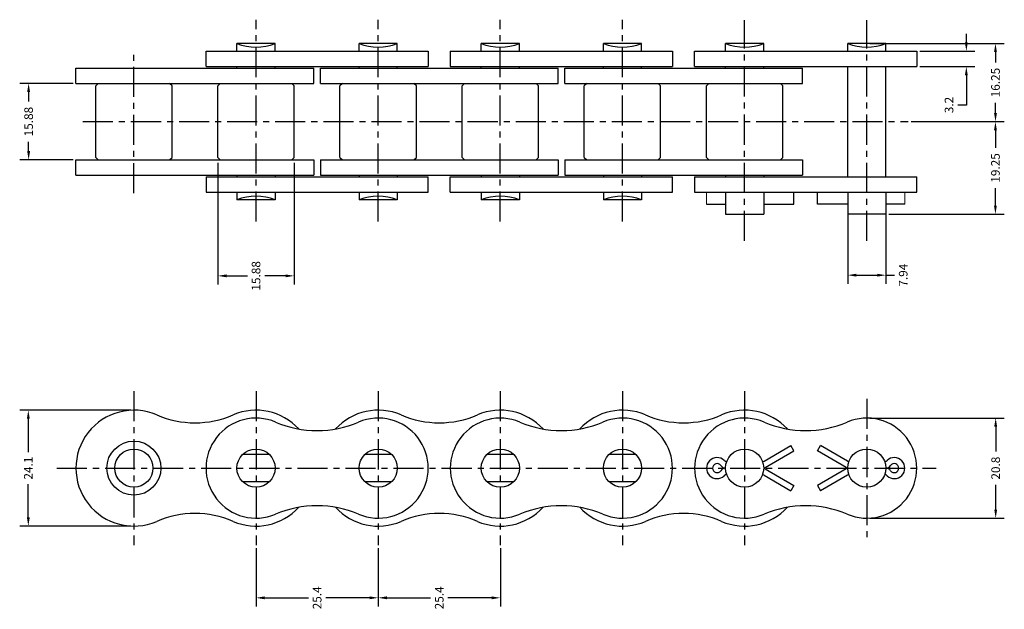
# Model space of a CAD drawing. Extents: x 100 to 305, y 109 to 231.
import ezdxf

# ---------------------------------------------------------------- set-up
doc = ezdxf.new("R2010")
doc.units = 0
doc.header["$LTSCALE"] = 5
doc.header["$MEASUREMENT"] = 0
doc.linetypes.add('CENTER', pattern=[2, 1.25, -0.25, 0.25, -0.25])
doc.layers.get('0').update_dxf_attribs({"linetype": 'CONTINUOUS'})
doc.layers.get('DEFPOINTS').update_dxf_attribs({"linetype": 'CONTINUOUS'})
doc.layers.add('1', color=1, linetype='CENTER')
doc.layers.add('2', color=4, linetype='CONTINUOUS', lineweight=13)
doc.styles.get("Standard").update_dxf_attribs({"font": 'txt', "bigfont": 'BIGFONT'})
doc.dimstyles.new('STANDARD-1', dxfattribs={"dimscale": 10, "dimtxt": 0.18, "dimasz": 0.18, "dimexe": 0.18, "dimexo": 0.0625, "dimgap": 0.09, "dimtad": 0, "dimtih": 1, "dimtoh": 1, "dimdec": 4, "dimlfac": -1, "dimdsep": 46, "dimtxsty": 'Standard', "dimcen": 0.09, "dimadec": 0, "dimazin": 2, "dimtfac": 1, "dimtdec": 4, "dimtofl": 0, "dimtmove": 0, "dimatfit": 3, "dimfxl": 1, "dimfrac": 1, "dimtolj": 1, "dimtzin": 0, "dimarcsym": 0})

# ---------------------------------------------------------------- blocks, each defined once
blk = doc.blocks.new('*D4')
at = {"layer": '2', "color": 0, "lineweight": -2, "transparency": 16777216}
for p, q in [((285.45, 210.02), (304.8, 210.02)), ((303, 208.22), (303, 204.59)), ((303, 192.57), (303, 196.19)), ((280.84, 190.77), (304.8, 190.77))]:
    blk.add_line(p, q, dxfattribs=at)
at = {"layer": '2', "color": 0, "transparency": 16777216}
for points in [[(302.7, 208.22), (303.3, 208.22), (303, 210.02)], [(302.7, 192.57), (303.3, 192.57), (303, 190.77)]]:
    blk.add_solid(points, dxfattribs=at)
at = {"layer": 'DEFPOINTS', "color": 0, "transparency": 16777216}
for p in [(284.83, 210.02), (280.22, 190.77), (303, 190.77)]:
    blk.add_point(p, dxfattribs=at)
at = {"layer": '2', "color": 0, "transparency": 16777216, "insert": (303, 200.39), "char_height": 1.8, "attachment_point": 5, "rotation": 90}
blk.add_mtext('\\A1;19.25', dxfattribs=at)
blk = doc.blocks.new('*D5')
at = {"layer": '2', "color": 0, "lineweight": -2, "transparency": 16777216}
for p, q in [((296.95, 226.47), (296.95, 228.27)), ((287.27, 224.67), (298.75, 224.67)), ((287.27, 221.47), (298.75, 221.47)), ((296.95, 219.67), (296.95, 213.47)), ((296.95, 213.47), (295.15, 213.47))]:
    blk.add_line(p, q, dxfattribs=at)
at = {"layer": '2', "color": 0, "transparency": 16777216}
for points in [[(296.65, 226.47), (297.25, 226.47), (296.95, 224.67)], [(296.65, 219.67), (297.25, 219.67), (296.95, 221.47)]]:
    blk.add_solid(points, dxfattribs=at)
at = {"layer": 'DEFPOINTS', "color": 0, "transparency": 16777216}
for p in [(286.65, 224.67), (296.95, 224.67), (286.65, 221.47)]:
    blk.add_point(p, dxfattribs=at)
at = {"layer": '2', "color": 0, "transparency": 16777216, "insert": (293.35, 213.47), "char_height": 1.8, "attachment_point": 5, "rotation": 90}
blk.add_mtext('\\A1;3.2', dxfattribs=at)
blk = doc.blocks.new('*D6')
at = {"layer": '2', "color": 0, "lineweight": -2, "transparency": 16777216}
for p, q in [((272.28, 191.41), (272.28, 176.3)), ((280.22, 191.41), (280.22, 176.3)), ((274.08, 178.1), (278.42, 178.1)), ((280.22, 178.1), (282.02, 178.1))]:
    blk.add_line(p, q, dxfattribs=at)
at = {"layer": '2', "color": 0, "transparency": 16777216}
for points in [[(274.08, 178.4), (274.08, 177.8), (272.28, 178.1)], [(278.42, 178.4), (278.42, 177.8), (280.22, 178.1)]]:
    blk.add_solid(points, dxfattribs=at)
at = {"layer": 'DEFPOINTS', "color": 0, "transparency": 16777216}
for p in [(272.28, 192.04), (280.22, 192.04), (280.22, 178.1)]:
    blk.add_point(p, dxfattribs=at)
at = {"layer": '2', "color": 0, "transparency": 16777216, "insert": (283.82, 178.1), "char_height": 1.8, "attachment_point": 5, "rotation": 90}
blk.add_mtext('\\A1;7.94', dxfattribs=at)
blk = doc.blocks.new('*D7')
at = {"layer": '2', "color": 0, "lineweight": -2, "transparency": 16777216}
for p, q in [((141.31, 201.45), (141.31, 176.16)), ((157.19, 201.45), (157.19, 176.16)), ((143.11, 177.96), (147.45, 177.96)), ((155.39, 177.96), (151.05, 177.96))]:
    blk.add_line(p, q, dxfattribs=at)
at = {"layer": '2', "color": 0, "transparency": 16777216}
for points in [[(143.11, 178.26), (143.11, 177.66), (141.31, 177.96)], [(155.39, 178.26), (155.39, 177.66), (157.19, 177.96)]]:
    blk.add_solid(points, dxfattribs=at)
at = {"layer": 'DEFPOINTS', "color": 0, "transparency": 16777216}
for p in [(141.31, 202.08), (157.19, 202.08), (157.19, 177.96)]:
    blk.add_point(p, dxfattribs=at)
at = {"layer": '2', "color": 0, "transparency": 16777216, "insert": (149.25, 177.96), "char_height": 1.8, "attachment_point": 5, "rotation": 90}
blk.add_mtext('\\A1;15.88', dxfattribs=at)
blk = doc.blocks.new('*D8')
at = {"layer": '2', "color": 0, "lineweight": -2, "transparency": 16777216}
for p, q in [((123.22, 150.04), (100.1, 150.04)), ((101.9, 148.24), (101.9, 141.29)), ((101.9, 127.74), (101.9, 134.69)), ((123.22, 125.94), (100.1, 125.94))]:
    blk.add_line(p, q, dxfattribs=at)
at = {"layer": '2', "color": 0, "transparency": 16777216}
for points in [[(101.6, 148.24), (102.2, 148.24), (101.9, 150.04)], [(101.6, 127.74), (102.2, 127.74), (101.9, 125.94)]]:
    blk.add_solid(points, dxfattribs=at)
at = {"layer": 'DEFPOINTS', "color": 0, "transparency": 16777216}
for p in [(123.85, 150.04), (101.9, 125.94), (123.85, 125.94)]:
    blk.add_point(p, dxfattribs=at)
at = {"layer": '2', "color": 0, "transparency": 16777216, "insert": (101.9, 137.99), "char_height": 1.8, "attachment_point": 5, "rotation": 90}
blk.add_mtext('\\A1;24.1', dxfattribs=at)
blk = doc.blocks.new('*D9')
at = {"layer": '2', "color": 0, "lineweight": -2, "transparency": 16777216}
for p, q in [((276.87, 148.39), (304.85, 148.39)), ((303.05, 146.59), (303.05, 141.44)), ((303.05, 129.39), (303.05, 134.54)), ((276.87, 127.59), (304.85, 127.59))]:
    blk.add_line(p, q, dxfattribs=at)
at = {"layer": '2', "color": 0, "transparency": 16777216}
for points in [[(302.75, 146.59), (303.35, 146.59), (303.05, 148.39)], [(302.75, 129.39), (303.35, 129.39), (303.05, 127.59)]]:
    blk.add_solid(points, dxfattribs=at)
at = {"layer": 'DEFPOINTS', "color": 0, "transparency": 16777216}
for p in [(276.25, 148.39), (276.25, 127.59), (303.05, 127.59)]:
    blk.add_point(p, dxfattribs=at)
at = {"layer": '2', "color": 0, "transparency": 16777216, "insert": (303.05, 137.99), "char_height": 1.8, "attachment_point": 5, "rotation": 90}
blk.add_mtext('\\A1;20.8', dxfattribs=at)
blk = doc.blocks.new('*D10')
at = {"layer": '2', "color": 0, "lineweight": -2, "transparency": 16777216}
for p, q in [((149.25, 121.36), (149.25, 109.23)), ((174.65, 121.36), (174.65, 109.23)), ((151.05, 111.03), (160.15, 111.03)), ((172.85, 111.03), (163.75, 111.03))]:
    blk.add_line(p, q, dxfattribs=at)
at = {"layer": '2', "color": 0, "transparency": 16777216}
for points in [[(151.05, 111.33), (151.05, 110.73), (149.25, 111.03)], [(172.85, 111.33), (172.85, 110.73), (174.65, 111.03)]]:
    blk.add_solid(points, dxfattribs=at)
at = {"layer": 'DEFPOINTS', "color": 0, "transparency": 16777216}
for p in [(149.25, 121.99), (174.65, 121.99), (174.65, 111.03)]:
    blk.add_point(p, dxfattribs=at)
at = {"layer": '2', "color": 0, "transparency": 16777216, "insert": (161.95, 111.03), "char_height": 1.8, "attachment_point": 5, "rotation": 90}
blk.add_mtext('\\A1;25.4', dxfattribs=at)
blk = doc.blocks.new('*D11')
at = {"layer": '2', "color": 0, "lineweight": -2, "transparency": 16777216}
for p, q in [((174.65, 121.36), (174.65, 109.23)), ((200.05, 121.36), (200.05, 109.23)), ((176.45, 111.03), (185.55, 111.03)), ((198.25, 111.03), (189.15, 111.03))]:
    blk.add_line(p, q, dxfattribs=at)
at = {"layer": '2', "color": 0, "transparency": 16777216}
for points in [[(176.45, 111.33), (176.45, 110.73), (174.65, 111.03)], [(198.25, 111.33), (198.25, 110.73), (200.05, 111.03)]]:
    blk.add_solid(points, dxfattribs=at)
at = {"layer": 'DEFPOINTS', "color": 0, "transparency": 16777216}
for p in [(174.65, 121.99), (200.05, 121.99), (200.05, 111.03)]:
    blk.add_point(p, dxfattribs=at)
at = {"layer": '2', "color": 0, "transparency": 16777216, "insert": (187.35, 111.03), "char_height": 1.8, "attachment_point": 5, "rotation": 90}
blk.add_mtext('\\A1;25.4', dxfattribs=at)
blk = doc.blocks.new('*D12')
at = {"layer": '2', "color": 0, "lineweight": -2, "transparency": 16777216}
for p, q in [((111.22, 217.96), (100.16, 217.96)), ((101.96, 216.16), (101.96, 214.22)), ((101.96, 203.88), (101.96, 205.82)), ((111.22, 202.08), (100.16, 202.08))]:
    blk.add_line(p, q, dxfattribs=at)
at = {"layer": '2', "color": 0, "transparency": 16777216}
for points in [[(101.66, 216.16), (102.26, 216.16), (101.96, 217.96)], [(101.66, 203.88), (102.26, 203.88), (101.96, 202.08)]]:
    blk.add_solid(points, dxfattribs=at)
at = {"layer": 'DEFPOINTS', "color": 0, "transparency": 16777216}
for p in [(111.85, 217.96), (101.96, 202.08), (111.85, 202.08)]:
    blk.add_point(p, dxfattribs=at)
at = {"layer": '2', "color": 0, "transparency": 16777216, "insert": (101.96, 210.02), "char_height": 1.8, "attachment_point": 5, "rotation": 90}
blk.add_mtext('\\A1;15.88', dxfattribs=at)
blk = doc.blocks.new('*D13')
at = {"layer": '2', "color": 0, "lineweight": -2, "transparency": 16777216}
for p, q in [((276.87, 226.27), (304.81, 226.27)), ((303.01, 224.47), (303.01, 222.34)), ((303.01, 211.82), (303.01, 213.94)), ((285.45, 210.02), (304.81, 210.02))]:
    blk.add_line(p, q, dxfattribs=at)
at = {"layer": '2', "color": 0, "transparency": 16777216}
for points in [[(302.71, 224.47), (303.31, 224.47), (303.01, 226.27)], [(302.71, 211.82), (303.31, 211.82), (303.01, 210.02)]]:
    blk.add_solid(points, dxfattribs=at)
at = {"layer": 'DEFPOINTS', "color": 0, "transparency": 16777216}
for p in [(276.25, 226.27), (303.01, 226.27), (284.83, 210.02)]:
    blk.add_point(p, dxfattribs=at)
at = {"layer": '2', "color": 0, "transparency": 16777216, "insert": (303.01, 218.14), "char_height": 1.8, "attachment_point": 5, "rotation": 90}
blk.add_mtext('\\A1;16.25', dxfattribs=at)

msp = doc.modelspace()

# ---------------------------------------------------------------- linework, layer by layer
for p, q in [((153.21743, 226.26648), (145.27743, 226.26648)), ((145.27743, 224.66648), (145.27743, 226.26648)), ((153.21743, 224.66648), (153.21743, 226.26648)), ((178.61743, 226.26648), (170.67743, 226.26648)), ((170.67743, 224.66648), (170.67743, 226.26648)), ((178.61743, 224.66648), (178.61743, 226.26648)), ((204.01743, 226.26648), (196.07743, 226.26648)), ((196.07743, 224.66648), (196.07743, 226.26648)), ((204.01743, 224.66648), (204.01743, 226.26648)), ((229.41743, 226.26648), (221.47743, 226.26648)), ((221.47743, 224.66648), (221.47743, 226.26648)), ((229.41743, 224.66648), (229.41743, 226.26648)), ((254.81743, 226.26648), (246.87743, 226.26648)), ((246.87743, 224.66648), (246.87743, 226.26648)), ((254.81743, 224.66648), (254.81743, 226.26648)), ((280.21743, 226.26648), (272.27743, 226.26648)), ((272.27743, 224.66648), (272.27743, 226.26648)), ((280.21743, 224.66648), (280.21743, 226.26648)), ((138.84743, 224.66648), (185.04743, 224.66648)), ((138.84743, 221.46648), (138.84743, 224.66648)), ((185.04743, 224.66648), (185.04743, 221.46648)), ((189.64743, 224.66648), (235.84743, 224.66648)), ((189.64743, 224.66648), (189.64743, 221.46648)), ((235.84743, 224.66648), (235.84743, 221.46648)), ((240.44743, 224.66648), (286.64743, 224.66648)), ((240.44743, 221.46648), (240.44743, 224.66648)), ((286.64743, 224.66648), (286.64743, 221.46648)), ((111.79743, 221.15648), (161.24743, 221.15648)), ((111.79743, 217.95648), (111.79743, 221.15648)), ((138.84743, 221.46648), (185.04743, 221.46648)), ((145.27743, 221.15648), (145.27743, 221.46648)), ((153.21743, 221.15648), (153.21743, 221.46648)), ((161.24743, 217.95648), (161.24743, 221.15648)), ((162.64743, 221.15648), (212.04743, 221.15648)), ((162.64743, 217.95648), (162.64743, 221.15648)), ((170.67743, 221.15648), (170.67743, 221.46648)), ((178.61743, 221.15648), (178.61743, 221.46648)), ((189.64743, 221.46648), (235.84743, 221.46648)), ((196.07743, 221.15648), (196.07743, 221.46648)), ((204.01743, 221.15648), (204.01743, 221.46648)), ((212.04743, 217.95648), (212.04743, 221.15648)), ((213.44743, 221.15648), (262.84743, 221.15648)), ((213.44743, 217.95648), (213.44743, 221.15648)), ((221.47743, 221.15648), (221.47743, 221.46648)), ((229.41743, 221.15648), (229.41743, 221.46648)), ((240.44743, 221.46648), (286.64743, 221.46648)), ((246.87743, 221.15648), (246.87743, 221.46648)), ((254.81743, 221.15648), (254.81743, 221.46648)), ((262.84743, 217.95648), (262.84743, 221.15648)), ((272.27743, 198.56648), (272.27743, 221.46648)), ((280.21743, 198.56648), (280.21743, 221.46648)), ((111.79743, 217.95648), (161.24743, 217.95648)), ((116.40743, 217.95648), (115.90743, 217.45648)), ((115.90743, 202.57648), (115.90743, 217.45648)), ((131.78743, 217.45648), (131.28743, 217.95648)), ((131.78743, 202.57648), (131.78743, 217.45648)), ((141.80743, 217.95648), (141.30743, 217.45648)), ((141.30743, 202.57648), (141.30743, 217.45648)), ((157.18743, 217.45648), (156.68743, 217.95648)), ((157.18743, 202.57648), (157.18743, 217.45648)), ((162.64743, 217.95648), (212.04743, 217.95648)), ((167.20743, 217.95648), (166.70743, 217.45648)), ((166.70743, 202.57648), (166.70743, 217.45648)), ((182.58743, 217.45648), (182.08743, 217.95648)), ((182.58743, 202.57648), (182.58743, 217.45648)), ((192.60743, 217.95648), (192.10743, 217.45648)), ((192.10743, 202.57648), (192.10743, 217.45648)), ((207.98743, 217.45648), (207.48743, 217.95648)), ((207.98743, 202.57648), (207.98743, 217.45648)), ((213.44743, 217.95648), (262.84743, 217.95648)), ((218.00743, 217.95648), (217.50743, 217.45648)), ((217.50743, 202.57648), (217.50743, 217.45648)), ((233.38743, 217.45648), (232.88743, 217.95648)), ((233.38743, 202.57648), (233.38743, 217.45648)), ((243.40743, 217.95648), (242.90743, 217.45648)), ((242.90743, 202.57648), (242.90743, 217.45648)), ((258.78743, 217.45648), (258.28743, 217.95648)), ((258.78743, 202.57648), (258.78743, 217.45648)), ((111.79743, 202.07648), (161.24743, 202.07648)), ((111.79743, 198.87648), (111.79743, 202.07648)), ((115.90743, 202.57648), (116.40743, 202.07648)), ((131.28743, 202.07648), (131.78743, 202.57648)), ((141.30743, 202.57648), (141.80743, 202.07648)), ((156.68743, 202.07648), (157.18743, 202.57648)), ((161.24743, 202.07648), (161.24743, 198.87648)), ((162.64743, 202.07648), (212.04743, 202.07648)), ((162.64743, 202.07648), (162.64743, 198.87648)), ((166.70743, 202.57648), (167.20743, 202.07648)), ((182.08743, 202.07648), (182.58743, 202.57648)), ((192.10743, 202.57648), (192.60743, 202.07648)), ((207.48743, 202.07648), (207.98743, 202.57648)), ((212.04743, 202.07648), (212.04743, 198.87648)), ((213.44743, 202.07648), (262.84743, 202.07648)), ((213.44743, 202.07648), (213.44743, 198.87648)), ((217.50743, 202.57648), (218.00743, 202.07648)), ((232.88743, 202.07648), (233.38743, 202.57648)), ((242.90743, 202.57648), (243.40743, 202.07648)), ((258.28743, 202.07648), (258.78743, 202.57648)), ((262.84743, 202.07648), (262.84743, 198.87648)), ((111.79743, 198.87648), (161.24743, 198.87648)), ((145.27743, 198.87648), (145.27743, 198.56648)), ((153.21743, 198.87648), (153.21743, 198.56648)), ((162.64743, 198.87648), (212.04743, 198.87648)), ((170.67743, 198.87648), (170.67743, 198.56648)), ((178.61743, 198.87648), (178.61743, 198.56648)), ((196.07743, 198.87648), (196.07743, 198.56648)), ((204.01743, 198.87648), (204.01743, 198.56648)), ((213.44743, 198.87648), (262.84743, 198.87648)), ((221.47743, 198.87648), (221.47743, 198.56648)), ((229.41743, 198.87648), (229.41743, 198.56648)), ((246.87743, 198.87648), (246.87743, 198.56648)), ((254.81743, 198.87648), (254.81743, 198.56648)), ((138.84743, 198.56648), (185.04743, 198.56648)), ((138.84743, 198.56648), (138.84743, 195.36648)), ((185.04743, 195.36648), (185.04743, 198.56648)), ((189.64743, 198.56648), (235.84743, 198.56648)), ((189.64743, 195.36648), (189.64743, 198.56648)), ((235.84743, 195.36648), (235.84743, 198.56648)), ((240.44743, 198.56648), (286.64743, 198.56648)), ((240.44743, 198.56648), (240.44743, 195.36648)), ((286.64743, 195.36648), (286.64743, 198.56648)), ((138.84743, 195.36648), (185.04743, 195.36648)), ((145.27743, 195.36648), (145.27743, 193.76648)), ((153.21743, 195.36648), (153.21743, 193.76648)), ((170.67743, 195.36648), (170.67743, 193.76648)), ((178.61743, 195.36648), (178.61743, 193.76648)), ((189.64743, 195.36648), (235.84743, 195.36648)), ((196.07743, 195.36648), (196.07743, 193.76648)), ((204.01743, 195.36648), (204.01743, 193.76648)), ((221.47743, 195.36648), (221.47743, 193.76648)), ((229.41743, 195.36648), (229.41743, 193.76648)), ((240.44743, 195.36648), (286.64743, 195.36648)), ((261.10798, 192.87061), (261.10798, 195.36648)), ((265.98689, 192.87061), (265.98689, 195.36648)), ((153.21743, 193.76648), (145.27743, 193.76648)), ((178.61743, 193.76648), (170.67743, 193.76648)), ((204.01743, 193.76648), (196.07743, 193.76648)), ((229.41743, 193.76648), (221.47743, 193.76648)), ((152.05465, 140.79573), (146.44022, 140.79573)), ((177.45465, 140.79573), (171.84022, 140.79573)), ((202.85465, 140.79573), (197.24022, 140.79573)), ((228.25465, 140.79573), (222.64022, 140.79573)), ((146.44022, 135.1813), (152.05465, 135.1813)), ((171.84022, 135.1813), (177.45465, 135.1813)), ((197.24022, 135.1813), (202.85465, 135.1813)), ((222.64022, 135.1813), (228.25465, 135.1813))]:
    msp.add_line(p, q)
at = {"lineweight": 0}
for p, q in [((242.93096, 195.36648), (242.93096, 192.87061)), ((284.16391, 195.36648), (284.16391, 192.87061))]:
    msp.add_line(p, q, dxfattribs=at)
at = {"linetype": 'Continuous'}
for p, q in [((246.87743, 195.36648), (246.87743, 190.76648)), ((254.81743, 195.36648), (254.81743, 190.76648)), ((272.27744, 195.36648), (272.27744, 190.76648)), ((280.21743, 195.36648), (280.21743, 190.76648)), ((242.93096, 192.87061), (246.87743, 192.87061)), ((254.81743, 192.87061), (260.24195, 192.87061)), ((254.81744, 192.87061), (261.10798, 192.87061)), ((272.27743, 192.87061), (265.98689, 192.87061)), ((272.27744, 192.87061), (266.85291, 192.87061)), ((284.16391, 192.87061), (280.21743, 192.87061)), ((246.87743, 190.76648), (254.81743, 190.76648)), ((280.21743, 190.76648), (272.27744, 190.76648)), ((254.8839, 139.46788), (260.48401, 142.70111)), ((255.10702, 138.15571), (261.10798, 141.62036)), ((261.10798, 141.62036), (260.48401, 142.70111)), ((265.98689, 141.62037), (266.61085, 142.7011)), ((271.98785, 138.15571), (265.98689, 141.62037)), ((272.21096, 139.46788), (266.61085, 142.7011)), ((255.10703, 137.82133), (261.10798, 134.35667)), ((271.98785, 137.82133), (265.98689, 134.35667)), ((254.8839, 136.50915), (260.48401, 133.27592)), ((272.21096, 136.50915), (266.61085, 133.27592)), ((261.10798, 134.35668), (260.48401, 133.27593)), ((265.98688, 134.35667), (266.61085, 133.27593))]:
    msp.add_line(p, q, dxfattribs=at)
for centre, radius in [((123.84743, 137.98852), 5.62), ((123.84743, 137.98852), 3.97), ((149.24743, 137.98852), 3.97), ((174.64743, 137.98852), 3.97), ((200.04743, 137.98852), 3.97), ((225.44743, 137.98852), 3.97)]:
    msp.add_circle(centre, radius)
for centre in [(250.84743, 137.98852), (276.24743, 137.98852)]:
    msp.add_circle(centre, 3.97, dxfattribs=at)
for centre, radius, start, end in [((149.24743, 236.55228), 11.02536, 248.8949638, 291.1050362), ((174.64743, 236.55228), 11.02536, 248.8949638, 291.1050362), ((200.04743, 236.55228), 11.02536, 248.8949638, 291.1050362), ((225.44743, 236.55228), 11.02536, 248.8949638, 291.1050362), ((250.84743, 236.55228), 11.02536, 248.8949638, 291.1050362), ((276.24743, 236.55228), 11.02536, 248.8949638, 291.1050362), ((149.24743, 183.48068), 11.02536, 68.8949638, 111.1050362), ((174.64743, 183.48068), 11.02536, 68.8949638, 111.1050362), ((200.04743, 183.48068), 11.02536, 68.8949638, 111.1050362), ((225.44743, 183.48068), 11.02536, 68.8949638, 111.1050362), ((123.84743, 137.98852), 12.05, 66.6556787, 293.3443213), ((149.24743, 137.98852), 12.05, 42.4984375, 113.3443213), ((174.64743, 137.98852), 12.05, 66.6556787, 137.5015625), ((200.04743, 137.98852), 12.05, 42.4984375, 113.3443213), ((225.44743, 137.98852), 12.05, 66.6556787, 137.5015625), ((250.84743, 137.98852), 12.05, 42.4984375, 113.3443213), ((136.54743, 167.41491), 20, 246.6556787, 293.3443213), ((149.24743, 137.98852), 10.4, 66.9225352, 293.0774648), ((161.94743, 167.79573), 22, 246.9225352, 293.0774648), ((174.64743, 137.98852), 10.4, 246.9225352, 113.0774648), ((187.34743, 167.41491), 20, 246.6556787, 293.3443213), ((200.04743, 137.98852), 10.4, 66.9225352, 293.0774648), ((212.74743, 167.79573), 22, 246.9225352, 293.0774648), ((225.44743, 137.98852), 10.4, 246.9225352, 113.0774648), ((238.14743, 167.41491), 20, 246.6556787, 293.3443213), ((250.84743, 137.98852), 10.4, 66.9225352, 293.0774648), ((263.54743, 167.79573), 22, 246.9225352, 293.0774648), ((276.24743, 137.98852), 10.4, 246.9225352, 113.0774648), ((149.24743, 137.98852), 12.05, 246.6556787, 317.5015625), ((161.94743, 108.1813), 22, 66.9225352, 113.0774648), ((174.64743, 137.98852), 12.05, 222.4984375, 293.3443213), ((200.04743, 137.98852), 12.05, 246.6556787, 317.5015625), ((212.74743, 108.1813), 22, 66.9225352, 113.0774648), ((225.44743, 137.98852), 12.05, 222.4984375, 293.3443213), ((250.84743, 137.98852), 12.05, 246.6556787, 317.5015625), ((263.54743, 108.1813), 22, 66.9225352, 113.0774648), ((136.54743, 108.56213), 20, 66.6556787, 113.3443213), ((187.34743, 108.56213), 20, 66.6556787, 113.3443213), ((238.14743, 108.56213), 20, 66.6556787, 113.3443213)]:
    msp.add_arc(centre, radius, start, end)
for centre, radius, start, end in [((245.11485, 137.98852), 2.18389, 46.658256, 313.34174), ((247.47028, 140.48439), 1.24794, 226.65813, 252.64223), ((254.25993, 140.54863), 1.24794, 284.83656, 300.00005), ((272.83493, 140.54863), 1.24794, 239.99995, 255.16327), ((279.62458, 140.48439), 1.24794, 287.35782, 313.34187), ((281.98001, 137.98852), 2.18389, 226.65826, 133.34174), ((245.11485, 137.98852), 0.93571, 34.854319, 325.14568), ((246.90676, 139.23645), 1.24794, 214.85436, 270), ((246.90676, 136.74058), 1.24794, 90, 145.14564), ((254.48305, 139.23645), 1.24794, 285.52977, 300.00005), ((254.48305, 136.74058), 1.24794, 59.999952, 74.470226), ((272.61181, 139.23645), 1.24794, 240.0001, 254.47023), ((272.61181, 136.74058), 1.24794, 105.52977, 119.9999), ((280.1881, 139.23645), 1.24794, 270, 325.14574), ((280.1881, 136.74058), 1.24794, 34.854263, 90), ((281.98001, 137.98852), 0.93571, 214.85432, 145.14568), ((247.47028, 135.49264), 1.24794, 107.35777, 133.34187), ((254.25993, 135.42841), 1.24794, 59.999952, 75.163441), ((272.83493, 135.42841), 1.24794, 104.83673, 120.00005), ((279.62458, 135.49264), 1.24794, 46.658131, 72.642183)]:
    msp.add_arc(centre, radius, start, end, dxfattribs=at)
at = {"layer": '1'}
for p, q in [((149.24743, 189.22648), (149.24743, 231.20648)), ((174.64743, 189.22648), (174.64743, 231.20648)), ((200.04743, 189.22648), (200.04743, 231.20648)), ((225.44743, 189.22648), (225.44743, 231.20648)), ((250.84743, 185.22648), (250.84743, 231.10648)), ((276.24743, 185.22648), (276.24743, 231.10648)), ((123.84743, 195.16648), (123.84743, 225.06648)), ((113.24743, 210.01648), (284.82743, 210.01648)), ((123.84743, 153.98852), (123.84743, 121.98852)), ((149.24743, 153.98852), (149.24743, 121.98852)), ((174.64743, 153.98852), (174.64743, 121.98852)), ((200.04743, 153.98852), (200.04743, 121.98852)), ((225.44743, 153.98852), (225.44743, 121.98852)), ((250.84743, 153.98852), (250.84743, 121.98852)), ((276.24743, 152.38852), (276.24743, 123.58852)), ((107.84743, 137.98852), (290.64743, 137.98852))]:
    msp.add_line(p, q, dxfattribs=at)

# ---------------------------------------------------------------- dimensions: what is measured, and where the dimension line sits
at = {"layer": '2'}
dim = msp.add_linear_dim(base=(296.94848, 224.66648), p1=(286.64743, 221.46648), p2=(286.64743, 224.66648), angle=90, dimstyle='STANDARD-1', dxfattribs=at)
dim.commit()
dim.dimension.update_dxf_attribs({"geometry": '*D5', "text_midpoint": (293.34848, 213.46648), "dimtype": 160, "text_rotation": 90})
for base, p1, p2, picture, middle in [((303.01462, 226.26648), (284.82743, 210.01648), (276.24743, 226.26648), '*D13', (303.01462, 218.14148)), ((101.9646, 202.07648), (111.84743, 217.95648), (111.84743, 202.07648), '*D12', (101.9646, 210.01648)), ((302.99894, 190.76648), (284.82743, 210.01648), (280.21743, 190.76648), '*D4', (302.99894, 200.39148)), ((101.90437, 125.93852), (123.84743, 150.03852), (123.84743, 125.93852), '*D8', (101.90437, 137.98852)), ((303.04535, 127.58852), (276.24743, 148.38852), (276.24743, 127.58852), '*D9', (303.04535, 137.98852))]:
    dim = msp.add_linear_dim(base=base, p1=p1, p2=p2, angle=90, dimstyle='STANDARD-1', dxfattribs=at)
    dim.commit()
    dim.dimension.update_dxf_attribs({"geometry": picture, "text_midpoint": middle, "text_rotation": 90})
for base, p1, p2, picture, middle in [((157.18743, 177.95538), (141.30743, 202.07648), (157.18743, 202.07648), '*D7', (149.24743, 177.95538)), ((280.21743, 178.10182), (272.27743, 192.03648), (280.21743, 192.03648), '*D6', (283.81743, 178.10182)), ((174.64743, 111.03041), (149.24743, 121.98852), (174.64743, 121.98852), '*D10', (161.94743, 111.03041)), ((200.04743, 111.03041), (174.64743, 121.98852), (200.04743, 121.98852), '*D11', (187.34743, 111.03041))]:
    dim = msp.add_linear_dim(base=base, p1=p1, p2=p2, dimstyle='STANDARD-1', dxfattribs=at)
    dim.commit()
    dim.dimension.update_dxf_attribs({"geometry": picture, "text_midpoint": middle, "text_rotation": 90})

doc.saveas('drawing.dxf')
